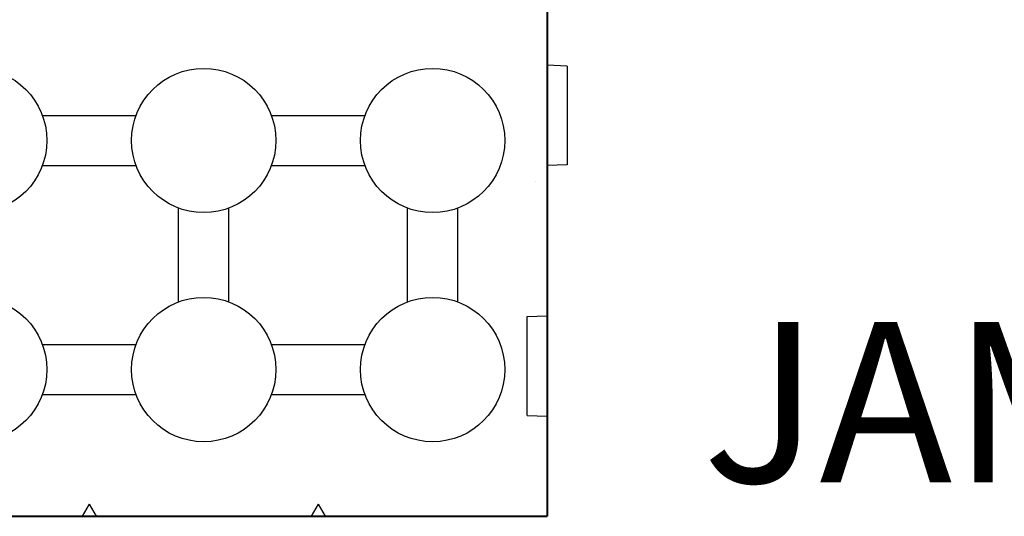
# Model space of a CAD drawing. Units: inches. Extents: x 8890.4 to 8958.8, y 2897.6 to 2977.5.
# Drawn here: x 8910.6 to 8915.5, y 2931.7 to 2934.2 of the extents above; entities that cross this region are included whole.
import ezdxf

# ---------------------------------------------------------------- set-up
doc = ezdxf.new("R2010")
doc.units = ezdxf.units.IN
doc.header["$MEASUREMENT"] = 0
doc.layers.add('B', color=1, linetype='Continuous')
doc.layers.add('Block', color=7, linetype='Continuous')
doc.layers.add('Hatch', color=1, linetype='Continuous', lineweight=30)
doc.layers.add('Outline', color=7, linetype='Continuous', lineweight=40)
doc.styles.add('Logix', font='arial.ttf', dxfattribs={"height": 0.06})

msp = doc.modelspace()

# ---------------------------------------------------------------- linework, layer by layer
at = {"layer": 'B'}
for points in [[(8910.6729, 2933.7082), (8911.1406, 2933.7082)], [(8911.8158, 2933.7082), (8912.2834, 2933.7082)], [(8910.6729, 2933.4582), (8911.1406, 2933.4582)], [(8911.8158, 2933.4582), (8912.2834, 2933.4582)], [(8911.3532, 2932.7779), (8911.3532, 2933.2456)], [(8911.6032, 2932.7779), (8911.6032, 2933.2456)], [(8912.496, 2932.7779), (8912.496, 2933.2456)], [(8912.746, 2932.7779), (8912.746, 2933.2456)], [(8910.6729, 2932.5653), (8911.1406, 2932.5653)], [(8911.8158, 2932.5653), (8912.2834, 2932.5653)], [(8910.6729, 2932.3153), (8911.1406, 2932.3153)], [(8911.8158, 2932.3153), (8912.2834, 2932.3153)]]:
    msp.add_lwpolyline(points, dxfattribs=at)
for centre in [(8910.3353, 2933.5832), (8911.4782, 2933.5832), (8912.621, 2933.5832), (8910.3353, 2932.4403), (8911.4782, 2932.4403), (8912.621, 2932.4403)]:
    msp.add_circle(centre, 0.36, dxfattribs=at)
at = {"layer": 'Block'}
for points in [[(8913.1925, 2933.9582), (8913.1925, 2934.2082)], [(8913.2925, 2933.9547), (8913.1925, 2933.9582)], [(8913.2925, 2933.9547), (8913.2925, 2933.4617)], [(8913.2925, 2933.4617), (8913.1925, 2933.4582)], [(8913.1925, 2932.7082), (8913.1925, 2933.4582)], [(8913.0925, 2932.7047), (8913.1925, 2932.7082)], [(8913.0925, 2932.2117), (8913.0925, 2932.7047)], [(8913.0925, 2932.2117), (8913.1925, 2932.2082)], [(8913.1925, 2931.7082), (8913.1925, 2932.2082)], [(8910.9067, 2931.7682), (8910.8721, 2931.7082)], [(8910.9067, 2931.7682), (8910.9414, 2931.7082)], [(8912.0496, 2931.7682), (8912.015, 2931.7082)], [(8912.0496, 2931.7682), (8912.0842, 2931.7082)], [(8913.1925, 2931.7082), (8891.5993, 2931.7082)]]:
    msp.add_lwpolyline(points, dxfattribs=at)
at = {"layer": 'Hatch', "linetype": 'Continuous'}
msp.add_line((8913.1363, 2933.3774), (8913.1363, 2933.3774), dxfattribs=at)
at = {"layer": 'Outline'}
for p in [(8913.1925, 2945.2082), (8891.5993, 2931.7082), (8893.3898, 2931.7082)]:
    msp.add_line(p, (8913.1925, 2931.7082), dxfattribs=at)

# ---------------------------------------------------------------- texts
at = {"layer": 'Outline', "insert": (8913.9677, 2932.677), "char_height": 0.8, "attachment_point": 1, "style": 'Logix'}
msp.add_mtext_dynamic_manual_height_columns('JAMB', width=3.996959, gutter_width=2.5, heights=[0], dxfattribs=at)

doc.saveas('drawing.dxf')
